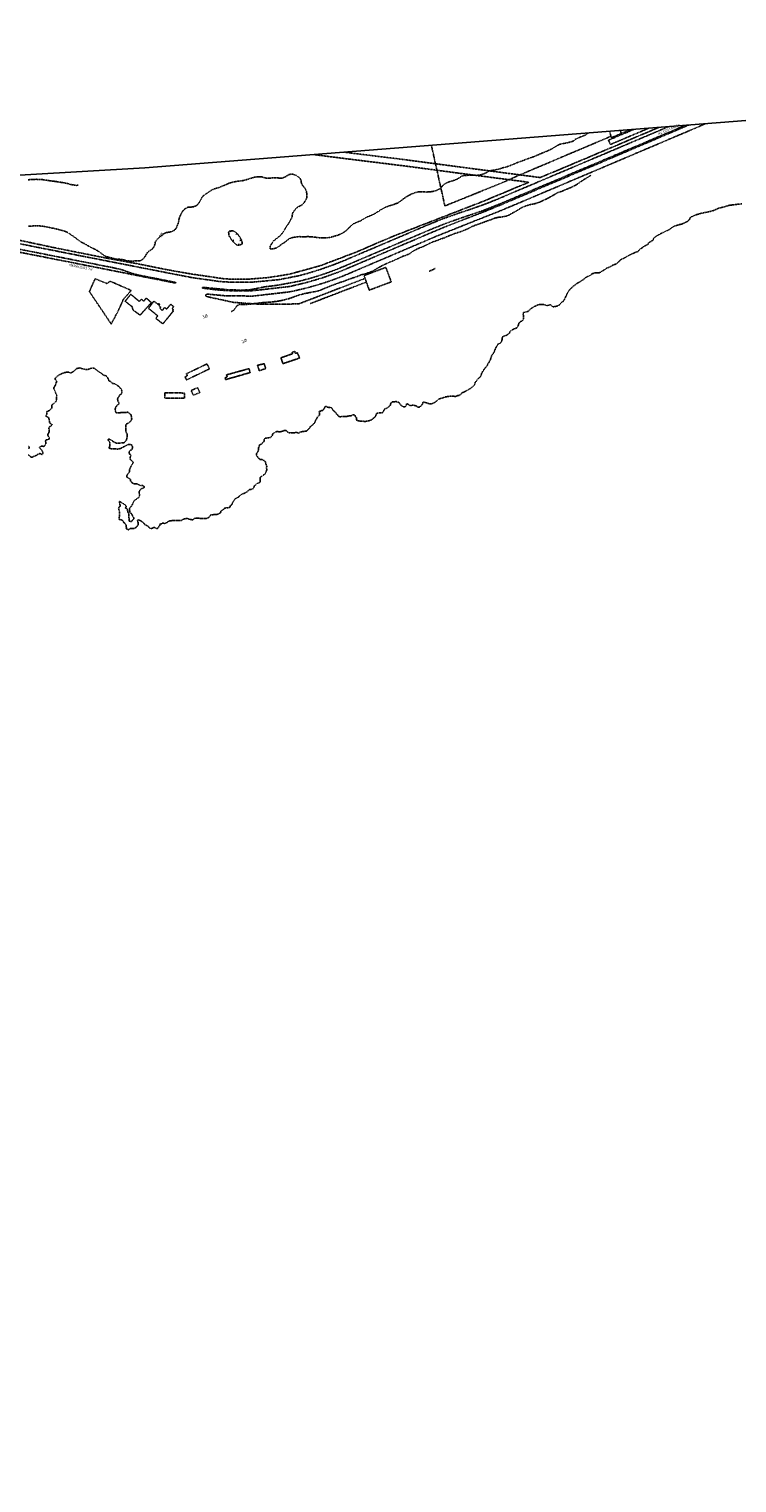
# Model space of a CAD drawing. Extents: x 360275 to 392392, y 7748301 to 7762241.
# Drawn here: x 365226 to 366139, y 7749255 to 7751130 of the extents above; entities that cross this region are included whole.
import ezdxf
from ezdxf.enums import TextEntityAlignment as Align

# ---------------------------------------------------------------- set-up
doc = ezdxf.new("R2010")
doc.units = 0
doc.header["$MEASUREMENT"] = 0
doc.linetypes.add('BORDER', pattern=[1.75, 0.5, -0.25, 0.5, -0.25, 0, -0.25])
doc.layers.get('0').update_dxf_attribs({"linetype": 'CONTINUOUS'})
doc.layers.add('BARRERA', color=6, linetype='FENCELINE1')
doc.styles.add('MONOTXT', font='MONOTXT', dxfattribs={"height": 0.2})
doc.styles.get("Standard").update_dxf_attribs({"font": 'txt', "bigfont": 'bigfont.shx'})
doc.linetypes.add('FENCELINE1', pattern='A,6.35,-2.54,[133,ltypeshp.shx,S=2.54,R=0,X=-2.54,Y=0],-2.54,25.4', length=36.83)

msp = doc.modelspace()

# ---------------------------------------------------------------- linework, layer by layer
at = {"color": 7, "linetype": 'BORDER'}
for p, q in [((365486.1, 7750868.7), (365484.6, 7750870)), ((365492.5, 7750865.1), (365493.7, 7750866.7)), ((365489.7, 7750858.1), (365488.2, 7750856.8)), ((365496.3, 7750853.3), (365496.2, 7750851.3)), ((365497.6, 7750857.5), (365499.5, 7750858.3)), ((365573.6, 7750775.8), (365659, 7750808.6)), ((365668.2, 7750816.2), (365657.7, 7750812.3)), ((365664.5, 7750793.5), (365657.7, 7750812.3)), ((365685.8, 7750822.8), (365668.2, 7750816.2)), ((365692.8, 7750804.1), (365685.8, 7750822.8)), ((365588.2, 7750776.1), (365660.7, 7750803.9)), ((365675.2, 7750797.5), (365664.5, 7750793.5)), ((365692.8, 7750804.1), (365675.2, 7750797.5))]:
    msp.add_line(p, q, dxfattribs=at)
for points in [[(365204.7, 7750855), (365279.6, 7750840.2), (365374, 7750821.7), (365434.9, 7750809.8), (365471.9, 7750804.6), (365483, 7750803.9), (365513.9, 7750803.8), (365547, 7750806.9), (365573.1, 7750811.9), (365587, 7750815.7), (365603.3, 7750820.8), (365618.5, 7750826.3), (365629.1, 7750830.4), (365688.2, 7750855.5), (365740.4, 7750877.8), (365758.2, 7750885), (365771.3, 7750889.7), (365782.8, 7750893.7), (365792.4, 7750896.9), (365810.9, 7750903.3), (365828.2, 7750910.1), (365971.6, 7750970.8), (366050.5, 7751004.3)], [(366072, 7751006), (365974.4, 7750964.5), (365830.3, 7750903.6), (365812.6, 7750896.6), (365794.2, 7750890.3), (365779, 7750885.2), (365760.5, 7750878.5), (365743.1, 7750871.5), (365690.8, 7750849.2), (365631.7, 7750824.1), (365623.5, 7750820.7), (365610.5, 7750815.8), (365592.1, 7750809.8), (365574.7, 7750805.1), (365547.5, 7750800), (365538.4, 7750798.8), (365534.3, 7750798.3), (365527.9, 7750797.5), (365517.7, 7750795.3), (365515.5, 7750794.9), (365513.4, 7750794.5), (365510.7, 7750794.1), (365502.2, 7750793.5), (365495, 7750793.6), (365481.9, 7750794), (365450, 7750797.1), (365449.7, 7750797.1), (365449.5, 7750797), (365449.4, 7750796.8), (365449.3, 7750796.6), (365449.3, 7750796.4), (365449.4, 7750796.2), (365449.6, 7750796), (365449.9, 7750796), (365453.2, 7750795.5), (365462.5, 7750794.4), (365469.7, 7750793.7), (365479, 7750793), (365491.9, 7750792.5), (365506.5, 7750792.5), (365513.5, 7750792.7), (365561.4, 7750798.1), (365582.3, 7750803), (365603.6, 7750809.2), (365624.2, 7750816.5), (365643.9, 7750824.7), (365692.1, 7750845.3), (365744.8, 7750867.8), (365761.8, 7750874.9), (365786.2, 7750884.4), (365795.2, 7750887.8), (365808.6, 7750893), (365820.8, 7750897.9), (365832, 7750902.5), (365975, 7750963.1), (366076.6, 7751006.4)], [(365573.6, 7750775.8), (365548.9, 7750775.3), (365522, 7750775.3), (365488.6, 7750777.8), (365467.7, 7750782.4), (365455.2, 7750785), (365454.3, 7750785.4), (365453.8, 7750785.8), (365453.6, 7750786.4), (365453.6, 7750787), (365453.8, 7750787.6), (365454.2, 7750788), (365454.7, 7750788.3), (365455.3, 7750788.4), (365481, 7750786), (365515.3, 7750785.9), (365562, 7750791.3), (365578.4, 7750795), (365596.2, 7750799.7), (365612.6, 7750805), (365630.4, 7750811.6), (365645.4, 7750818), (365694.3, 7750838.8), (365747.5, 7750861.5), (365788.3, 7750877.9), (365834.4, 7750896.1), (365977.5, 7750956.7), (366086.5, 7751003), (366098.2, 7751008.1)], [(365744.6, 7750980.2), (365762, 7750902.1), (365838.5, 7750933), (365852.2, 7750939.3), (365939.2, 7750976.2), (365976.2, 7750991.8), (365976.6, 7750990), (365989.8, 7750995.6), (365999.4, 7750999.6), (366001.2, 7751000.4)], [(366025.1, 7751002.3), (366021.3, 7751000.7), (366021.3, 7751000.7), (365975.5, 7750981.3), (365973.1, 7750986.9), (366006, 7751000.8)], [(365974.8, 7750998.3), (365976.2, 7750991.8), (365976.6, 7750990), (365989.8, 7750995.6), (365988.1, 7750999.4)], [(365988.1, 7750999.4), (365989.8, 7750995.6), (365999.4, 7750999.6), (365999.1, 7751000.2)], [(365999.1, 7751000.2), (365999.4, 7750999.6), (366001.2, 7751000.4)], [(366145, 7750904.8), (366135.4, 7750903.7), (366128.7, 7750902.8), (366120.7, 7750900.4), (366115.4, 7750899.3), (366109.1, 7750896.3), (366105.3, 7750895.2), (366093.1, 7750892.6), (366087.9, 7750891.2), (366085.3, 7750890.4), (366081, 7750888.4), (366078.6, 7750887.1), (366077.9, 7750885.1), (366075.2, 7750882.2), (366070.3, 7750879.8), (366067.8, 7750878.6), (366063.8, 7750877.8), (366060.9, 7750876.9), (366057.8, 7750875.8), (366056.5, 7750875.1), (366053.8, 7750873.4), (366052, 7750871.8), (366049.3, 7750870.5), (366040.8, 7750866.5), (366035.3, 7750863.4), (366031.9, 7750861), (366031, 7750859.7), (366030.3, 7750857.7), (366028.1, 7750856.4), (366027, 7750855.9), (366025.2, 7750855), (366024.1, 7750852.8), (366021.8, 7750851.5), (366020.5, 7750850.8), (366018.5, 7750849.9), (366017.2, 7750848.6), (366013.4, 7750846), (366011.3, 7750843.5), (366008.4, 7750842.4), (366005.5, 7750841.1), (366002.2, 7750839.8), (365995.3, 7750836), (365992.6, 7750834.3), (365989.7, 7750833.4), (365984.8, 7750828.7), (365983.4, 7750827.2), (365978.7, 7750825.9), (365977.4, 7750824.8), (365973.4, 7750822.8), (365970.5, 7750821.7), (365967.8, 7750819.7), (365961.1, 7750815.7), (365958, 7750815.7), (365955.5, 7750815.7), (365951.5, 7750814.4), (365950.4, 7750813.1), (365945.9, 7750810.9), (365943.5, 7750809.6), (365942.4, 7750808.5), (365939.9, 7750806.7), (365937.9, 7750805.4), (365934.8, 7750803.4), (365932.1, 7750802), (365930.8, 7750800.7), (365928.1, 7750798.9), (365926.7, 7750797.6), (365924.5, 7750795.6), (365921.8, 7750792.7), (365920.5, 7750790.3), (365919.5, 7750788.3), (365918.6, 7750786.3), (365917.5, 7750784.1), (365916.2, 7750781.6), (365914.8, 7750779), (365912.8, 7750777.9), (365909.4, 7750774.3), (365907, 7750773), (365902.1, 7750771.9), (365900.8, 7750772.4), (365898.3, 7750774.4), (365897.4, 7750774.6), (365896.1, 7750774.2), (365893.6, 7750773.3), (365892.5, 7750773.7), (365891.6, 7750774.4), (365889.2, 7750774.9), (365887.6, 7750774.9), (365884.8, 7750775.1), (365882.1, 7750774.5), (365878.1, 7750772.7), (365873.2, 7750769.8), (365870.2, 7750766.7), (365869.3, 7750766.1), (365865.6, 7750765), (365864.7, 7750765), (365863.6, 7750764.5), (365862.9, 7750762.7), (365863.3, 7750761.4), (365863.5, 7750761), (365863.5, 7750759.4), (365863.5, 7750755.8), (365862.6, 7750754.7), (365861.3, 7750753.6), (365860.1, 7750753.2), (365858.1, 7750751.9), (365857.5, 7750751.4), (365856.5, 7750747), (365855.4, 7750745.6), (365854.5, 7750744.5), (365851.8, 7750743.6), (365849.2, 7750742.5), (365846.9, 7750740.8), (365846, 7750739.9), (365845.6, 7750738.3), (365844, 7750737), (365843.3, 7750736.6), (365842, 7750735.4), (365839.3, 7750734.6), (365837.5, 7750734.1), (365836.7, 7750733.7), (365836, 7750731.9), (365835.7, 7750729.2), (365835.1, 7750727), (365834.2, 7750725.9), (365833.3, 7750725), (365831.5, 7750724.1), (365830.6, 7750724.1), (365829.5, 7750721.5), (365828.1, 7750720.1), (365827.7, 7750718.4), (365827.4, 7750718.1), (365825.4, 7750713.7), (365824.7, 7750712.6), (365823.6, 7750710.4), (365822.5, 7750709.3), (365821.8, 7750707), (365821.3, 7750705.7), (365820.7, 7750703.7), (365819.5, 7750701.9), (365818.4, 7750699.5), (365817.5, 7750698.4), (365816.6, 7750696.1), (365812.8, 7750691.7), (365812.1, 7750690.6), (365809.4, 7750686.1), (365808.3, 7750682.6), (365807.2, 7750681.3), (365804.7, 7750679), (365803.6, 7750677.7), (365801.3, 7750674.6), (365800.2, 7750671.3), (365797.5, 7750668.6), (365794.2, 7750666.2), (365790.2, 7750664), (365789, 7750663.3), (365786.1, 7750661.8), (365784.1, 7750660.9), (365781.7, 7750658.4), (365780.5, 7750657.8), (365778.8, 7750657.6), (365776.1, 7750656.5), (365774.8, 7750656.5), (365772.1, 7750656.7), (365769, 7750656.7), (365763, 7750655.9), (365760.5, 7750655), (365756.3, 7750653.7), (365753.6, 7750652.8), (365752.5, 7750651.5), (365749.8, 7750649.2), (365746, 7750647.3), (365744.7, 7750647), (365742.2, 7750647), (365739.8, 7750647.5), (365739.1, 7750648), (365736.7, 7750648.4), (365736, 7750648.6), (365734.9, 7750649.5), (365734, 7750648.9), (365733.5, 7750648.4), (365733.3, 7750646.9), (365732.4, 7750645.5), (365731.3, 7750644.2), (365729.9, 7750643.1), (365728.4, 7750642.4), (365726.6, 7750642.5), (365725.3, 7750644.2), (365722.4, 7750644.9), (365721.3, 7750645.4), (365720.2, 7750645.2), (365718.2, 7750644.5), (365716.8, 7750644.7), (365715.9, 7750645.2), (365714.4, 7750646.5), (365713.9, 7750647), (365713.3, 7750647), (365712.6, 7750647), (365712.4, 7750645.6), (365710.8, 7750643.2), (365708.6, 7750643.2), (365707, 7750643.9), (365705.7, 7750644.6), (365705.3, 7750645), (365703.3, 7750648.1), (365701.9, 7750649), (365699.3, 7750649.7), (365694.6, 7750649.5), (365692.4, 7750648.2), (365691.7, 7750645.3), (365689.9, 7750643.3), (365688.3, 7750642), (365687, 7750641.1), (365685, 7750640.9), (365684.5, 7750640.2), (365683.4, 7750638.9), (365683.2, 7750637.8), (365682.3, 7750636.7), (365681.4, 7750635.1), (365678.3, 7750635.1), (365676.3, 7750635.1), (365674.9, 7750634.9), (365674, 7750634.5), (365673.8, 7750633.4), (365673.1, 7750632.5), (365672.9, 7750630.9), (365671.3, 7750629.6), (365670.9, 7750628.9), (365670.2, 7750628.5), (365668.4, 7750627.2), (365667.7, 7750626.3), (365663.7, 7750625), (365660.2, 7750624.3), (365657.3, 7750624.3), (365653.3, 7750624.6), (365650.4, 7750625), (365647.5, 7750625.9), (365647.9, 7750626.1), (365648.2, 7750628.2), (365648.2, 7750628.8), (365647.1, 7750629.5), (365645.8, 7750632.2), (365643.5, 7750632.9), (365640.9, 7750631.5), (365639.5, 7750631.5), (365634.8, 7750630.5), (365627.7, 7750630.3), (365626.6, 7750630.3), (365624.6, 7750630.7), (365624.2, 7750632.1), (365622.2, 7750633.6), (365622.2, 7750634.1), (365620.6, 7750636.3), (365619.5, 7750637.2), (365619.1, 7750637.2), (365618.4, 7750638.3), (365617.3, 7750638.8), (365617.3, 7750639.2), (365616.2, 7750641.2), (365615.5, 7750641.9), (365615.3, 7750641.9), (365614.2, 7750642.4), (365613.8, 7750642.4), (365612.4, 7750642.2), (365611.3, 7750642.4), (365609.1, 7750642.8), (365609.1, 7750643.3), (365608.2, 7750643.7), (365607.8, 7750643.7), (365607.5, 7750643.1), (365607.3, 7750642.9), (365606.6, 7750641.1), (365605.5, 7750639.7), (365604.6, 7750638.9), (365604.6, 7750638.4), (365603.1, 7750638.4), (365601.9, 7750637.5), (365600.6, 7750637.5), (365599.9, 7750637.1), (365599.9, 7750636.4), (365600.4, 7750635.3), (365600.4, 7750634.4), (365600.4, 7750632.4), (365598.8, 7750631.3), (365597.7, 7750630), (365596.5, 7750627.5), (365595.6, 7750626.4), (365595, 7750625.3), (365594.5, 7750624.2), (365594.5, 7750624), (365594.1, 7750622.6), (365593.6, 7750621.8), (365592, 7750620.4), (365590.9, 7750619.3), (365589.8, 7750618.4), (365588, 7750617.3), (365587.8, 7750615.8), (365586.4, 7750614.7), (365585.1, 7750613.3), (365583.5, 7750611.8), (365582, 7750611.8), (365580.6, 7750611.3), (365578.2, 7750611.4), (365577.3, 7750610.9), (365575.5, 7750610.9), (365575.3, 7750610.5), (365573.9, 7750609.6), (365573.5, 7750609.2), (365572.6, 7750609.2), (365572.2, 7750609.6), (365570.8, 7750609.8), (365570.8, 7750610.1), (365570.2, 7750610.3), (365568.4, 7750609.6), (365567.5, 7750609.6), (365565.5, 7750609.4), (365564.4, 7750609.6), (365563.3, 7750609.7), (365562.2, 7750609.4), (365560.4, 7750609.7), (365559.9, 7750609.9), (365559, 7750610.6), (365558.2, 7750611.5), (365557.3, 7750612.4), (365554.8, 7750612.4), (365554.4, 7750612.4), (365553.3, 7750611.7), (365551, 7750611.3), (365549.9, 7750610.8), (365548.8, 7750610.8), (365546.1, 7750611.1), (365543.9, 7750610.9), (365540.8, 7750608.9), (365540.1, 7750608.4), (365539.9, 7750608), (365539.7, 7750607.3), (365539.9, 7750606.4), (365538.3, 7750604.7), (365536.5, 7750603.3), (365535.6, 7750603.3), (365534.3, 7750603.1), (365532.1, 7750602.9), (365531.4, 7750602.7), (365530.7, 7750602.7), (365530.3, 7750602.7), (365529.4, 7750601.4), (365529.2, 7750601.4), (365528.7, 7750600.5), (365528.7, 7750598.5), (365527.8, 7750597.8), (365526.7, 7750596.5), (365525.8, 7750595.1), (365524.4, 7750594.3), (365523.6, 7750594.3), (365522.9, 7750593.8), (365522.4, 7750593.1), (365522.2, 7750591.6), (365521.8, 7750591.1), (365521.7, 7750589.4), (365521.5, 7750586.9), (365520.8, 7750585.6), (365519.9, 7750583.6), (365519, 7750582.7), (365518.8, 7750581.1), (365520.1, 7750578.9), (365520.6, 7750577.6), (365522.3, 7750576.2), (365523.2, 7750575.3), (365525.2, 7750575.3), (365525.7, 7750575.3), (365527.2, 7750574.4), (365528.3, 7750573.9), (365530.3, 7750572.6), (365531.2, 7750569.3), (365532.1, 7750566.6), (365532.1, 7750565.9), (365532, 7750563.9), (365532.2, 7750561.9), (365532, 7750560.8), (365531.3, 7750559.2), (365530.9, 7750558.3), (365529.5, 7750556.1), (365524.6, 7750552.8), (365523.9, 7750551.7), (365523.7, 7750550.3), (365523.9, 7750546.6), (365523, 7750545.4), (365521.2, 7750544.6), (365520.6, 7750544.6), (365518.6, 7750543), (365516.8, 7750541.5), (365515.9, 7750541), (365515.9, 7750539.5), (365515, 7750537.7), (365513.4, 7750537.2), (365512.1, 7750536.4), (365510.3, 7750536.6), (365509.8, 7750536.6), (365509.4, 7750535.9), (365508, 7750534.6), (365506.9, 7750533.3), (365505.6, 7750532.8), (365504.5, 7750531.9), (365503.3, 7750531.5), (365501.6, 7750531.3), (365498.7, 7750529.3), (365497.5, 7750528.4), (365496.2, 7750527.1), (365495.3, 7750526.4), (365493.5, 7750525.5), (365491.5, 7750524.4), (365490.2, 7750522.4), (365488.8, 7750520.7), (365487.7, 7750518.4), (365487, 7750516.7), (365485.2, 7750515.5), (365485.2, 7750514), (365484.3, 7750513.3), (365481.4, 7750512.7), (365480.5, 7750513.1), (365479.9, 7750512.7), (365477.6, 7750512.2), (365476.7, 7750510.9), (365475.4, 7750510), (365473.1, 7750508.5), (365473.1, 7750506.9), (365471.3, 7750505.8), (365470, 7750504.9), (365468, 7750504), (365467.1, 7750504.1), (365467.1, 7750504.3), (365464.2, 7750504.1), (365463.3, 7750504.1), (365462.9, 7750503.9), (365460.7, 7750503.9), (365459.5, 7750503.4), (365459.5, 7750502.8), (365457.3, 7750500.3), (365455.7, 7750499.7), (365454.4, 7750499), (365453.9, 7750498.8), (365452.2, 7750498.8), (365451.7, 7750499), (365446.3, 7750499.1), (365443.2, 7750499.4), (365442.5, 7750499.6), (365440.7, 7750499.6), (365438.7, 7750498.8), (365436.9, 7750497.2), (365433.4, 7750497.9), (365431.1, 7750498.4), (365430, 7750498.8), (365427.5, 7750498.9), (365426.9, 7750498.6), (365424.4, 7750498.2), (365422, 7750496.5), (365419.7, 7750496.5), (365418.4, 7750496.5), (365416.1, 7750496.5), (365412.8, 7750496.5), (365408.1, 7750496.1), (365405.6, 7750495.5), (365404.1, 7750494.4), (365403.6, 7750493.7), (365401.6, 7750492.9), (365400.9, 7750492.6), (365399.4, 7750492.9), (365397.4, 7750493.1), (365396.7, 7750492.2), (365395.6, 7750492.2), (365394.5, 7750492), (365394.4, 7750490.5), (365393.1, 7750488.5), (365391.7, 7750486.7), (365391.1, 7750486.3), (365389.3, 7750486.3), (365388.6, 7750487), (365387.9, 7750487.4), (365387.7, 7750487.4), (365386.4, 7750487.4), (365383.7, 7750486.1), (365381.5, 7750486.6), (365380.1, 7750487.5), (365379.5, 7750488.6), (365377.2, 7750490), (365374.8, 7750491.1), (365374.6, 7750491.5), (365373.5, 7750493.1), (365371.2, 7750495.1), (365367.2, 7750497.2), (365365.4, 7750497), (365365.4, 7750496.7), (365366.1, 7750494.3), (365366.5, 7750492.3), (365366.5, 7750491.4), (365364.7, 7750488.5), (365363.4, 7750487.4), (365360.7, 7750486.1), (365358.2, 7750486.1), (365356, 7750486.1), (365354.7, 7750485.3), (365354, 7750484.4), (365351.5, 7750485.5), (365350.9, 7750486), (365351.3, 7750487.7), (365350.9, 7750487.7), (365350.9, 7750489.7), (365350.9, 7750490), (365348.9, 7750493.1), (365347.8, 7750493.6), (365347.3, 7750495.1), (365345.6, 7750496.9), (365343.1, 7750497.6), (365341.8, 7750497.9), (365342, 7750500.7), (365342.1, 7750506.1), (365342.1, 7750506.5), (365342.1, 7750508.3), (365341, 7750511.7), (365341, 7750512.1), (365341.7, 7750513.5), (365341.7, 7750513.9), (365343.2, 7750514.6), (365343.2, 7750516.3), (365342.8, 7750516.8), (365342.1, 7750520.8), (365342.4, 7750521), (365344.8, 7750519.7), (365346.8, 7750518.3), (365348.2, 7750517.6), (365349.9, 7750516.1), (365351, 7750514.9), (365351, 7750514.7), (365350.6, 7750513.6), (365350.1, 7750512.7), (365350.1, 7750512.5), (365351.5, 7750512), (365351.7, 7750511.8), (365352.8, 7750508.7), (365352.8, 7750507.1), (365353.7, 7750506.2), (365354.3, 7750504.7), (365354.1, 7750503.1), (365354.3, 7750501.3), (365354.5, 7750499.1), (365354.5, 7750497.7), (365354.9, 7750495.7), (365356.3, 7750495), (365357.6, 7750495), (365359, 7750496.8), (365360.8, 7750498.6), (365360.8, 7750499.5), (365359, 7750502.4), (365357.9, 7750505.3), (365355.5, 7750506.6), (365355.3, 7750509.6), (365355.3, 7750512), (365358.6, 7750516.4), (365359.8, 7750519.8), (365361.6, 7750522), (365363.8, 7750523.7), (365365.6, 7750525.3), (365367, 7750525.9), (365368.3, 7750529.1), (365368.1, 7750530), (365367.9, 7750530.4), (365367.4, 7750532.6), (365367.7, 7750533.7), (365368.4, 7750534.9), (365369.3, 7750536.4), (365370.4, 7750537.3), (365373.8, 7750538.7), (365374.1, 7750539.1), (365374.2, 7750539.3), (365374.1, 7750539.7), (365373.8, 7750540.2), (365372.9, 7750541.3), (365372.2, 7750541.7), (365368.4, 7750541.8), (365367.1, 7750542.4), (365365.1, 7750543.8), (365361, 7750543.8), (365358.4, 7750544.8), (365358.4, 7750545.4), (365356.6, 7750547), (365356.5, 7750548.2), (365356.4, 7750549.2), (365354.6, 7750550.6), (365352.2, 7750552.2), (365351.8, 7750552.5), (365351.6, 7750552.9), (365351.5, 7750554.2), (365352.2, 7750555.3), (365353.1, 7750556.6), (365354.7, 7750558.8), (365355.3, 7750559.5), (365355.3, 7750562.4), (365356.9, 7750566), (365358.5, 7750569.3), (365359.4, 7750569.9), (365359.9, 7750571.7), (365358.3, 7750573.5), (365355.9, 7750575.3), (365355.9, 7750578), (365356.6, 7750579.8), (365357.2, 7750580), (365356.3, 7750581.1), (365355.2, 7750582), (365354.6, 7750584.7), (365354.8, 7750585.4), (365355.9, 7750586.7), (365356.6, 7750587.1), (365357.3, 7750587.1), (365358, 7750587.5), (365358.3, 7750588.3), (365358.9, 7750589.8), (365359.1, 7750590.7), (365358.9, 7750591.7), (365358.4, 7750593.4), (365357.3, 7750594.2), (365356, 7750594.5), (365354.6, 7750594.6), (365352.9, 7750594.3), (365351.5, 7750593.4), (365348.6, 7750591.9), (365345.9, 7750590.6), (365343.9, 7750589.3), (365339.9, 7750588.6), (365335.2, 7750588.7), (365332.7, 7750588.7), (365328.5, 7750589.8), (365329.8, 7750592.5), (365329.9, 7750594.1), (365329.6, 7750597.2), (365327.7, 7750599.9), (365327.7, 7750600.8), (365327.9, 7750601.2), (365329.4, 7750601.2), (365333.2, 7750598.9), (365333.9, 7750598.3), (365338.6, 7750596), (365341.9, 7750596.2), (365348.4, 7750596.8), (365351.1, 7750600.1), (365352.2, 7750604.6), (365352.3, 7750607.7), (365352.2, 7750608.1), (365352, 7750608.3), (365351.4, 7750609), (365350.7, 7750610.3), (365350.3, 7750611.5), (365350.3, 7750614.4), (365350.5, 7750619.1), (365350.6, 7750619.8), (365350.8, 7750620.5), (365351.9, 7750621.3), (365353.2, 7750621.5), (365356.2, 7750624.2), (365357.7, 7750626.2), (365358, 7750627.3), (365357.3, 7750632.2), (365356.7, 7750633.3), (365353.1, 7750636), (365348.2, 7750635.6), (365345.3, 7750635.6), (365339.7, 7750635.2), (365337.5, 7750635.7), (365336.4, 7750640.6), (365337.1, 7750641.1), (365337.3, 7750642.4), (365339.3, 7750645.3), (365341.6, 7750646.8), (365341.3, 7750648.2), (365340, 7750650.8), (365339.8, 7750652.9), (365339.9, 7750654), (365340.5, 7750655.1), (365341.6, 7750656.2), (365341.8, 7750656.4), (365342, 7750656.7), (365342.4, 7750658.2), (365342.7, 7750658.6), (365342.9, 7750658.6), (365343.2, 7750658.7), (365343.5, 7750658.5), (365344.1, 7750658.8), (365344.5, 7750659.5), (365345, 7750660.9), (365345.4, 7750662.6), (365345.3, 7750663.4), (365345, 7750664.4), (365344.5, 7750665.6), (365343.5, 7750666.9), (365342.1, 7750668.4), (365340.4, 7750670), (365336.1, 7750672.7), (365333.4, 7750673.2), (365331, 7750675.5), (365328.8, 7750676.4), (365328.6, 7750676.6), (365327, 7750680.4), (365325, 7750682.9), (365322.3, 7750683.6), (365319, 7750685.8), (365316.3, 7750687.8), (365312.8, 7750690.3), (365309.4, 7750692.8), (365307.3, 7750693.2), (365305.7, 7750692.8), (365302.5, 7750691.5), (365300.4, 7750691.1), (365298.3, 7750691.1), (365294.9, 7750692), (365290.7, 7750693.2), (365286.9, 7750692.3), (365284.2, 7750689.7), (365281.5, 7750687.7), (365279, 7750686.6), (365277, 7750687.5), (365274.8, 7750687.8), (365270.8, 7750687), (365266.8, 7750685.4), (365263.2, 7750683.4), (365261.1, 7750681.8), (365259.4, 7750680.1), (365259.1, 7750679.2), (365259.1, 7750678.7), (365261, 7750675.8), (365261.4, 7750674.9), (365261.1, 7750674.7), (365260.7, 7750674.8), (365260.5, 7750674.7), (365260.2, 7750672.6), (365259.3, 7750670.7), (365257.5, 7750667.4), (365257.5, 7750666.6), (365257.7, 7750665.9), (365259.3, 7750662.5), (365261.2, 7750657.8), (365261, 7750652.6), (365260.3, 7750650), (365257.4, 7750647.3), (365256, 7750646.4), (365254.9, 7750645.1), (365255.1, 7750642.7), (365254.7, 7750641.1), (365253.3, 7750640), (365251.5, 7750638), (365250.2, 7750637.6), (365249.5, 7750637.4), (365248.6, 7750636.9), (365248.6, 7750634.5), (365248.2, 7750632.7), (365247.3, 7750632), (365246.8, 7750631.4), (365248.6, 7750630.2), (365249.9, 7750629.8), (365251, 7750628.9), (365251.5, 7750626.4), (365251.9, 7750624.2), (365252.1, 7750622.2), (365254.6, 7750620.6), (365255.4, 7750620.1), (365255, 7750619.2), (365253.9, 7750618.4), (365251.9, 7750617.3), (365251, 7750615.3), (365251.2, 7750615.3), (365251.4, 7750613.5), (365251.4, 7750612.6), (365251.4, 7750611), (365251.1, 7750609.9), (365251.1, 7750609.7), (365250, 7750607.9), (365249.8, 7750607.7), (365249.8, 7750606.4), (365250.2, 7750605), (365251.6, 7750603.9), (365251.8, 7750603.2), (365251.5, 7750601.9), (365251.5, 7750601.2), (365250.6, 7750601.2), (365248.9, 7750600.3), (365247.7, 7750600.4), (365246.2, 7750599.3), (365246.8, 7750599.3), (365247.2, 7750596.4), (365246.8, 7750594.3), (365245.6, 7750592.7), (365244.1, 7750591.9), (365242.3, 7750592.4), (365240.3, 7750592.2), (365239, 7750590.4), (365239.2, 7750590.2), (365240.7, 7750588.4), (365242.5, 7750586.4), (365243.6, 7750582.8), (365242.3, 7750581.5), (365239.6, 7750582.8), (365236.9, 7750581.9), (365235.6, 7750580.6), (365230.9, 7750578.7), (365230, 7750578.2), (365228, 7750578.2), (365227.7, 7750578.5), (365224.4, 7750581.4)], [(365484.5, 7750869.9), (365483, 7750868.2), (365483.3, 7750865.5)], [(365483.3, 7750865.5), (365484, 7750862.8), (365486.4, 7750859), (365488.1, 7750856.9)], [(365493.6, 7750866.7), (365492.3, 7750867.8), (365488.9, 7750870), (365484.7, 7750870.1), (365484.7, 7750870.1)], [(365499.4, 7750858.4), (365499.2, 7750859), (365496.9, 7750862.7), (365494.2, 7750866.3), (365493.8, 7750866.6)], [(365203.3, 7750848.2), (365277.7, 7750833.5), (365333.1, 7750822.6), (365344.7, 7750819.9), (365354.4, 7750816.6), (365356.7, 7750815.8), (365359.5, 7750814.9), (365363.9, 7750813.7), (365366.4, 7750813.1), (365369, 7750812.5), (365369, 7750812.5), (365414.5, 7750803.5), (365414.7, 7750803.4), (365414.8, 7750803.3), (365414.9, 7750803.1), (365414.9, 7750803), (365414.8, 7750802.8), (365414.7, 7750802.7), (365414.5, 7750802.6), (365414.4, 7750802.6), (365361.9, 7750813), (365277.1, 7750829.8), (365134.2, 7750858)], [(365488.2, 7750856.7), (365489.5, 7750855.2), (365492.6, 7750852.3), (365494.6, 7750851.3), (365496.1, 7750851.3)], [(365496.3, 7750851.3), (365496.3, 7750851.3), (365500.5, 7750852.8), (365500.5, 7750854.4), (365499.9, 7750857.2), (365499.5, 7750858.2)], [(365225.1, 7750589), (365226, 7750590.7), (365224.9, 7750592.1)]]:
    msp.add_lwpolyline(points, dxfattribs=at)
at = {"color": 7, "linetype": 'BORDER', "ltscale": 0.5}
for points in [[(366037.9, 7751003.3), (366028, 7750999.1), (365973.2, 7750975.8), (365918.6, 7750952.7), (365884.9, 7750938.7), (365779, 7750952.6), (365710.6, 7750961.7), (365640.1, 7750970.4), (365632.5, 7750971.3)], [(365593.3, 7750968.2), (365639.1, 7750962.4), (365709.6, 7750953.7), (365777.9, 7750944.6), (365870.2, 7750932.6)], [(365870.2, 7750932.6), (365867.1, 7750931.3), (365812.4, 7750908.4), (365694.8, 7750862.8), (365646.5, 7750842.1), (365601.6, 7750825.1), (365561.3, 7750814), (365534.1, 7750809.7), (365507.3, 7750807.5), (365478.7, 7750807.9), (365461.5, 7750810.4), (365434.3, 7750814.4), (365403.8, 7750819.8), (365363.9, 7750827.8), (365326, 7750834.7), (365253.4, 7750849.2), (365200.1, 7750860.6)]]:
    msp.add_lwpolyline(points, dxfattribs=at)
at = {"color": 7, "linetype": 'BORDER'}
for points, elevation in [([(365946.9, 7750996.1), (365946.4, 7750995.8), (365944.4, 7750994.3), (365942.2, 7750993), (365940.1, 7750992.1), (365936.6, 7750990.8), (365934.1, 7750989.8), (365931.8, 7750988.6), (365929.7, 7750987.6)], 40), ([(365930.4, 7750988), (365927.9, 7750985.8), (365925.1, 7750984.9), (365920.8, 7750983.7), (365915.3, 7750982.6), (365909.9, 7750981.4), (365907, 7750980), (365904.2, 7750978.3), (365900.8, 7750976.1), (365897.4, 7750974.3), (365892.8, 7750972.4), (365888.3, 7750970.6), (365884.3, 7750968.9), (365880.4, 7750967.2), (365876.8, 7750965.6), (365872.6, 7750964.2), (365868.7, 7750962.9), (365863.9, 7750961), (365859.7, 7750959.5), (365855, 7750957.8), (365851.1, 7750956), (365846.8, 7750954.3), (365842.6, 7750952.8), (365837.1, 7750951.4), (365831.1, 7750949.5), (365825.6, 7750948.3), (365819.6, 7750947.3), (365815.5, 7750945.2), (365811.5, 7750943.1), (365807.1, 7750942), (365803.5, 7750941.5), (365800.9, 7750941.6), (365795.3, 7750941.9), (365791.4, 7750941.6), (365788, 7750941.3), (365784.3, 7750940.7), (365781.1, 7750938.7), (365778.1, 7750936.8), (365774.8, 7750935.4), (365770.6, 7750934.1), (365767.2, 7750933.1), (365764.3, 7750931.9), (365761.2, 7750930), (365758.5, 7750927.4), (365755.8, 7750924.4), (365751.9, 7750922.2), (365747.8, 7750921), (365743.5, 7750920.3), (365741.8, 7750920.2)], 40), ([(365741.8, 7750920.2), (365738.6, 7750920), (365734.7, 7750920.2), (365731.1, 7750920.4), (365726.9, 7750920.1), (365723.4, 7750919.1), (365718.7, 7750917.3), (365714.4, 7750915.1), (365709.7, 7750912), (365705.2, 7750908.7), (365701.3, 7750905.8), (365699.2, 7750905.2), (365694.9, 7750903.4), (365690, 7750902.1), (365685.4, 7750900.4), (365679.7, 7750897.3), (365674.4, 7750893.9), (365670.6, 7750891.6), (365666.5, 7750889.7), (365661.7, 7750887.8), (365658.2, 7750885.9), (365653.6, 7750883), (365648.3, 7750881), (365643.4, 7750878.6), (365640, 7750875.6), (365637.2, 7750872.7), (365634.9, 7750870.6), (365631.8, 7750868.1), (365627.7, 7750865.9), (365623.2, 7750864.1), (365618.1, 7750862.6), (365612.6, 7750861.2), (365606.8, 7750860.9), (365601.1, 7750861), (365597.4, 7750861.3), (365593.6, 7750861.9), (365590.1, 7750862.3), (365585.3, 7750862.5), (365580, 7750862.3), (365573.5, 7750862.5), (365567.6, 7750861.8), (365562.3, 7750860.3), (365558.9, 7750858.3), (365557.3, 7750856.5), (365554.2, 7750854.5), (365550.9, 7750852.4), (365548.2, 7750850.2), (365545.2, 7750848.2), (365542, 7750847.1), (365538.7, 7750846.5), (365536.5, 7750846.9), (365536.4, 7750849.7), (365537.8, 7750852.1), (365539.3, 7750854.5), (365539.3, 7750854.5), (365539.3, 7750854.5), (365541.1, 7750857), (365542.9, 7750858.6), (365545.2, 7750860.2), (365549.4, 7750863.8), (365551.5, 7750866), (365553.5, 7750868.6), (365555.2, 7750871.4), (365556.9, 7750874.3), (365558.2, 7750876.4), (365560.9, 7750880.1), (365563.1, 7750884.4), (365564.9, 7750888), (365565.1, 7750889.9), (365565.7, 7750893.1), (365567.8, 7750896.2), (365569.4, 7750898.2), (365571.4, 7750900), (365573.7, 7750901.3), (365576.4, 7750902.8), (365579.3, 7750904.8), (365580.4, 7750906.1), (365581.3, 7750907.7), (365583.5, 7750911.8), (365584, 7750913.6), (365583.6, 7750920.1), (365582.5, 7750923.1), (365580.5, 7750926.2), (365578.8, 7750927.9), (365576.9, 7750931.4), (365576.5, 7750934.5), (365575.5, 7750937.1), (365574.5, 7750938.3), (365572.7, 7750939.6), (365570.3, 7750941.4), (365566.1, 7750942.9), (365563.8, 7750943), (365560.9, 7750942.5), (365557.8, 7750940.6), (365555.1, 7750939), (365552, 7750937.9), (365549.9, 7750937.8), (365546.7, 7750938.2), (365543.9, 7750938.3), (365539.9, 7750938.2), (365535.1, 7750937.9), (365531.4, 7750937.9), (365529, 7750938.6), (365526.3, 7750939.4), (365523, 7750939.8), (365519.5, 7750939.5), (365516.3, 7750939.1), (365508.9, 7750936.9), (365506.3, 7750936.1), (365503.4, 7750935.1), (365499.4, 7750934.4), (365495.1, 7750934), (365490.8, 7750933.2), (365486.7, 7750932.2), (365483.5, 7750931.4), (365478.8, 7750929.2), (365474.8, 7750927.6), (365470.1, 7750925.7), (365464.9, 7750924.2), (365461, 7750922.5), (365457.9, 7750920.4), (365455.1, 7750918.4), (365450, 7750914.9), (365448.6, 7750913.1), (365447.5, 7750910.9), (365445.2, 7750906.6), (365443.4, 7750904.2), (365441.1, 7750902.2), (365437.7, 7750901), (365434.4, 7750900.6), (365430.5, 7750900.4), (365428, 7750899.2), (365425.3, 7750897.2), (365423.4, 7750894.9), (365422.1, 7750892.6), (365420, 7750888.3), (365419.1, 7750885.3), (365418.6, 7750882.5), (365417.9, 7750879.6), (365416.8, 7750876.7), (365415.6, 7750874), (365413.8, 7750871.4), (365411.2, 7750869.6), (365408.8, 7750868.8), (365406.2, 7750868.3), (365402.9, 7750867.8), (365400.1, 7750866.7), (365397.3, 7750864.9), (365394.8, 7750862.6), (365391.9, 7750860), (365389.7, 7750857.7), (365388.4, 7750855.4), (365387.9, 7750852.9), (365387.2, 7750850.4), (365384.9, 7750846.9), (365384.9, 7750846.9), (365384.9, 7750846.9), (365382.2, 7750845.1), (365380, 7750843.6), (365378.1, 7750841.8), (365376.8, 7750839.5), (365375, 7750836.6), (365371.8, 7750832.9), (365368.8, 7750831.3), (365364.5, 7750831.3), (365360.1, 7750831), (365356, 7750830.9), (365351, 7750831.4), (365348.8, 7750832.5), (365344.8, 7750833), (365343.5, 7750833.2), (365337.9, 7750833.6), (365333.9, 7750834.5), (365329, 7750835.9), (365325.7, 7750836.5), (365323.7, 7750837.4)], 40), ([(365950.5, 7750941.8), (365947.3, 7750939.5), (365941.3, 7750936), (365936.7, 7750932.8), (365932.4, 7750929.8), (365929.3, 7750928.2), (365926, 7750926.4), (365922.3, 7750924.8), (365918.9, 7750923.5), (365915.4, 7750922), (365911.8, 7750920.6), (365907.7, 7750919.3), (365904.5, 7750917.4), (365901, 7750915.4), (365897.6, 7750913.5), (365893.6, 7750911.3), (365889.6, 7750909.5), (365886.2, 7750907.8), (365882.1, 7750906.1), (365878.6, 7750905.1), (365874.8, 7750904.4), (365870.4, 7750903.3), (365866.6, 7750902.1), (365862.4, 7750900.5), (365858.7, 7750898.5), (365854.6, 7750895.7), (365849.8, 7750893.3), (365845.7, 7750890.8), (365842.4, 7750889.2), (365838.4, 7750888.4), (365834.3, 7750887.8), (365830.3, 7750887.3), (365826.2, 7750886.3), (365823.1, 7750884.9), (365817.8, 7750883.1), (365812.2, 7750881), (365806.6, 7750879.1), (365801.4, 7750877.3), (365796.9, 7750875.4), (365792, 7750872.8), (365786.6, 7750870.5), (365782.8, 7750869), (365778.9, 7750867.8), (365774.7, 7750866.6), (365770.9, 7750865), (365767.2, 7750863.5), (365764.2, 7750862.3), (365761.8, 7750861.1), (365759.2, 7750860.2), (365756.4, 7750859.4), (365753.9, 7750858.3), (365751.5, 7750857.3), (365747.8, 7750856), (365745.3, 7750855.2), (365742.7, 7750853.9), (365741.8, 7750853.5)], 30), ([(365289, 7750928.7), (365286.6, 7750928.6), (365284.2, 7750928.9), (365281.7, 7750929.3), (365279.7, 7750929.7), (365277.6, 7750930.2), (365275.4, 7750930.8), (365273.3, 7750931.3), (365271.2, 7750931.7), (365269.1, 7750932.1), (365266.8, 7750932.5), (365264.4, 7750932.9), (365261.9, 7750933.3), (365259.7, 7750933.6), (365257.6, 7750933.9), (365255.4, 7750934.1), (365253.3, 7750934.4), (365251.3, 7750934.7), (365248.7, 7750935.1), (365246.3, 7750935.5), (365243.9, 7750935.9), (365241.4, 7750936.1), (365238.9, 7750936.2), (365236.8, 7750936.3), (365234.8, 7750936.4), (365231.2, 7750936.3), (365228.9, 7750936.2), (365226.7, 7750936), (365224.4, 7750935.8)], 50), ([(365323.7, 7750837.4), (365322.8, 7750837.8), (365320.6, 7750839.5), (365318.1, 7750841.4), (365315.8, 7750843), (365313.4, 7750844.6), (365311.2, 7750845.8), (365309.2, 7750846.8), (365307.1, 7750847.8), (365305.3, 7750848.7), (365303.4, 7750849.8), (365301.5, 7750850.8), (365299.3, 7750852.1), (365297.1, 7750853.3), (365294.9, 7750854.4), (365292.8, 7750855.5), (365290.9, 7750856.6), (365289.2, 7750857.9), (365287.2, 7750859.5), (365285.4, 7750861), (365275.2, 7750867.9), (365273.2, 7750868.7), (365271.3, 7750869.5), (365268.8, 7750870.3), (365266.5, 7750871), (365264.1, 7750871.6), (365261.6, 7750872.2), (365259.1, 7750872.7), (365257, 7750873.2), (365255, 7750873.6), (365251.8, 7750874.3), (365249.7, 7750874.7), (365247.7, 7750875.2), (365245.7, 7750875.5), (365243.6, 7750875.8), (365241.5, 7750876), (365238.9, 7750876.3), (365236.3, 7750876.4), (365233.7, 7750876.4), (365229.8, 7750876.2), (365226.9, 7750876), (365224.7, 7750875.8)], 40), ([(365741.8, 7750853.5), (365740, 7750852.6), (365737.3, 7750851.3), (365735, 7750850.1), (365732.1, 7750849), (365727.6, 7750847.2), (365723.1, 7750845), (365720.1, 7750843.1), (365716.8, 7750840.6), (365713.5, 7750839.1), (365709.1, 7750837.6), (365705, 7750835.8), (365701.1, 7750833.9), (365697.5, 7750832.5), (365694.6, 7750831), (365689.4, 7750829), (365686.3, 7750827.5), (365682.5, 7750825.8), (365678.4, 7750823.6), (365674.4, 7750821.3), (365670.6, 7750819), (365667.4, 7750817.3), (365663.4, 7750816), (365659.2, 7750814.6), (365655.5, 7750813.6)], 30), ([(365655.5, 7750813.6), (365654.9, 7750813.5), (365651.6, 7750812.2), (365647.7, 7750810.7), (365643.8, 7750809.4), (365640.4, 7750808.3), (365637.7, 7750807.4), (365635.1, 7750806.3), (365632, 7750805), (365628.3, 7750803.9), (365624.2, 7750802.6), (365621.2, 7750801.4), (365618, 7750800.2), (365614.9, 7750799), (365611.7, 7750797.7), (365608.4, 7750796.4), (365605.4, 7750795.2), (365602.8, 7750794), (365600.2, 7750792.9), (365597.2, 7750792.1), (365594.6, 7750791.6), (365588.3, 7750790.5), (365584.8, 7750789.7), (365580.8, 7750789), (365580.8, 7750789), (365580.8, 7750789), (365577.6, 7750788.2), (365574.3, 7750787.3), (365571.9, 7750786.4), (365569.3, 7750785.6), (365566.8, 7750784.6), (365563.7, 7750783.5), (365560.1, 7750782.3), (365555.7, 7750781.2), (365551.8, 7750780.2), (365549.1, 7750779.7), (365546.1, 7750779.2), (365541.7, 7750778.6), (365536.6, 7750778.1), (365532.4, 7750777.8), (365528.5, 7750777.5), (365525.2, 7750777.2), (365522.4, 7750776.9), (365519, 7750776.4), (365516.2, 7750776.1), (365513.3, 7750775.8), (365508.9, 7750775.3), (365505.9, 7750775.1), (365502.2, 7750775), (365497.7, 7750775), (365494.5, 7750773.9), (365493.1, 7750772.5), (365492.1, 7750770.9), (365489.7, 7750767.6), (365486.9, 7750766), (365486.1, 7750765.8)], 30), ([(365749.6, 7750821.4), (365744.4, 7750818.9), (365741.8, 7750817.9)], 20)]:
    msp.add_lwpolyline(points, dxfattribs=dict(at, elevation=elevation))
for points in [[(365331.5, 7750749.8), (365341.7, 7750769.2), (365347.2, 7750781.6), (365357.3, 7750793.1), (365330.2, 7750805), (365326, 7750802), (365310.8, 7750808.2), (365303.4, 7750791.6)], [(365368.8, 7750761.2), (365359.8, 7750767.8), (365358.4, 7750772.2), (365349.5, 7750779.1), (365356.8, 7750788.1), (365367.8, 7750778.9), (365370.6, 7750781.9), (365373.3, 7750779.2), (365376.8, 7750783.2), (365383.4, 7750777.4), (365368.9, 7750761.4)], [(365356.8, 7750788.1), (365349.5, 7750779.1), (365358.4, 7750772.2), (365359.8, 7750767.8), (365368.8, 7750761.2), (365383.4, 7750777.4), (365376.8, 7750783.2), (365373.3, 7750779.2), (365370.6, 7750781.9), (365367.8, 7750778.9)], [(365356.8, 7750788.1), (365349.5, 7750779.1), (365358.4, 7750772.2), (365359.8, 7750767.8), (365368.8, 7750761.2), (365383.4, 7750777.4), (365376.8, 7750783.2), (365373.3, 7750779.2), (365370.6, 7750781.9), (365367.8, 7750778.9)], [(365379.6, 7750770), (365386.5, 7750779.3), (365392, 7750775.2), (365392.3, 7750775.6), (365392.8, 7750776.2), (365394, 7750775.2), (365393.9, 7750775), (365392.9, 7750773.6), (365395.3, 7750771.7), (365395.2, 7750771.6), (365394.2, 7750770.2), (365397.5, 7750767.3), (365400.4, 7750771.2), (365403, 7750769), (365408.3, 7750775.3), (365412, 7750772.2), (365410.1, 7750769.7), (365411.5, 7750768.5), (365411.2, 7750767.9), (365411.3, 7750766.1), (365398.2, 7750750), (365389.1, 7750757.1), (365391.6, 7750760.3)], [(365392.3, 7750775.6), (365392, 7750775.2), (365386.5, 7750779.3), (365379.6, 7750770), (365391.6, 7750760.3), (365389.1, 7750757.1), (365398.2, 7750750), (365411.3, 7750766.1), (365411.2, 7750767.9), (365411.5, 7750768.5), (365410.1, 7750769.7), (365412, 7750772.2), (365408.3, 7750775.3), (365403, 7750769), (365400.4, 7750771.2), (365397.5, 7750767.3), (365394.2, 7750770.2), (365395.2, 7750771.6), (365395.3, 7750771.7), (365392.9, 7750773.6), (365394, 7750775.2), (365392.8, 7750776.2)], [(365392.9, 7750773.6), (365394, 7750775.2), (365392.8, 7750776.2), (365392.3, 7750775.6), (365392, 7750775.2), (365386.5, 7750779.3), (365379.6, 7750770), (365391.6, 7750760.3), (365389.1, 7750757.1), (365398.2, 7750750), (365411.3, 7750766.1), (365411.2, 7750767.9), (365411.5, 7750768.5), (365410.1, 7750769.7), (365412, 7750772.2), (365408.3, 7750775.3), (365403, 7750769), (365400.4, 7750771.2), (365397.5, 7750767.3), (365394.2, 7750770.2), (365395.2, 7750771.6), (365395.3, 7750771.7)], [(365553.1, 7750698.7), (365550.5, 7750706.3), (365565.5, 7750711.4), (365564.9, 7750713.1), (365568.4, 7750714.5), (365569.2, 7750711.9), (365571.8, 7750712.8), (365574.5, 7750705.9)], [(365550.5, 7750706.3), (365553.1, 7750698.7), (365574.5, 7750705.9), (365571.8, 7750712.8), (365569.2, 7750711.9), (365568.4, 7750714.5), (365564.9, 7750713.1), (365565.5, 7750711.4)], [(365550.5, 7750706.3), (365553.1, 7750698.7), (365574.5, 7750705.9), (365571.8, 7750712.8), (365569.2, 7750711.9), (365568.4, 7750714.5), (365564.9, 7750713.1), (365565.5, 7750711.4)], [(365426.8, 7750681.7), (365428.7, 7750677.7), (365458.3, 7750691.9), (365455.2, 7750698.4), (365428.6, 7750685.7), (365429.8, 7750683.2), (365426.8, 7750681.6)], [(365428.6, 7750685.7), (365429.8, 7750683.2), (365426.9, 7750681.6), (365428.7, 7750677.7), (365458.3, 7750691.9), (365455.2, 7750698.4)], [(365428.6, 7750685.7), (365429.8, 7750683.2), (365426.9, 7750681.6), (365428.7, 7750677.7), (365458.3, 7750691.9), (365455.2, 7750698.4)], [(365522.6, 7750689.6), (365520.3, 7750696.5), (365528.8, 7750698.7), (365530.9, 7750692.4)], [(365520.3, 7750696.5), (365522.6, 7750689.6), (365530.9, 7750692.4), (365528.8, 7750698.7)], [(365520.3, 7750696.5), (365522.6, 7750689.6), (365530.9, 7750692.4), (365528.8, 7750698.7)], [(365479, 7750678.1), (365478.4, 7750680.6), (365481.2, 7750681.7), (365480.3, 7750684.3), (365509.3, 7750692.2), (365510.8, 7750687.2)], [(365480.3, 7750684.3), (365481.2, 7750681.7), (365478.4, 7750680.6), (365479, 7750678.1), (365510.8, 7750687.2), (365509.3, 7750692.2)], [(365480.3, 7750684.3), (365481.2, 7750681.7), (365478.4, 7750680.6), (365479, 7750678.1), (365510.8, 7750687.2), (365509.3, 7750692.2)], [(365426, 7750654.2), (365425.9, 7750660.8), (365400.7, 7750661.2), (365400.5, 7750654.2)], [(365400.7, 7750661.2), (365400.5, 7750654.2), (365426, 7750654.2), (365425.9, 7750660.8)], [(365400.7, 7750661.2), (365400.5, 7750654.2), (365426, 7750654.2), (365425.9, 7750660.8)], [(365446, 7750661.3), (365443, 7750667.7), (365434.7, 7750664.1), (365437.5, 7750658.1)], [(365434.7, 7750664.1), (365437.5, 7750658.1), (365446, 7750661.3), (365443, 7750667.7)], [(365434.7, 7750664.1), (365437.5, 7750658.1), (365446, 7750661.3), (365443, 7750667.7)]]:
    msp.add_lwpolyline(points, close=True, dxfattribs=at)
at = {"layer": 'BARRERA'}
msp.add_lwpolyline([(360274.6, 7749255.3), (361519.9, 7749394.8), (363326.5, 7750472.8), (364286.4, 7750887.6), (365374.8, 7750951), (367646.4, 7751130.1)], dxfattribs=at)

# ---------------------------------------------------------------- texts
at = {"color": 7, "linetype": 'BORDER'}
for rotation, p in [(23.8397, (366038.1, 7750993.4, 73.9)), (168.8658, (365307.6, 7750821.6, 96))]:
    msp.add_text('AV. COSTANERA', height=3, rotation=rotation, dxfattribs=at).set_placement(p)
at = {"color": 7, "linetype": 'BORDER', "style": 'MONOTXT'}
for s, rotation, p in [('4%%c', 42.1245, (365396.2, 7750863.9, 40)), ('3%%c', 17.5924, (365452.8, 7750759.1, 30)), ('2%%c', 25.2011, (365503.4, 7750727.5, 20))]:
    msp.add_text(s, height=4, rotation=rotation, dxfattribs=at).set_placement(p, align=Align.MIDDLE)

doc.saveas('drawing.dxf')
